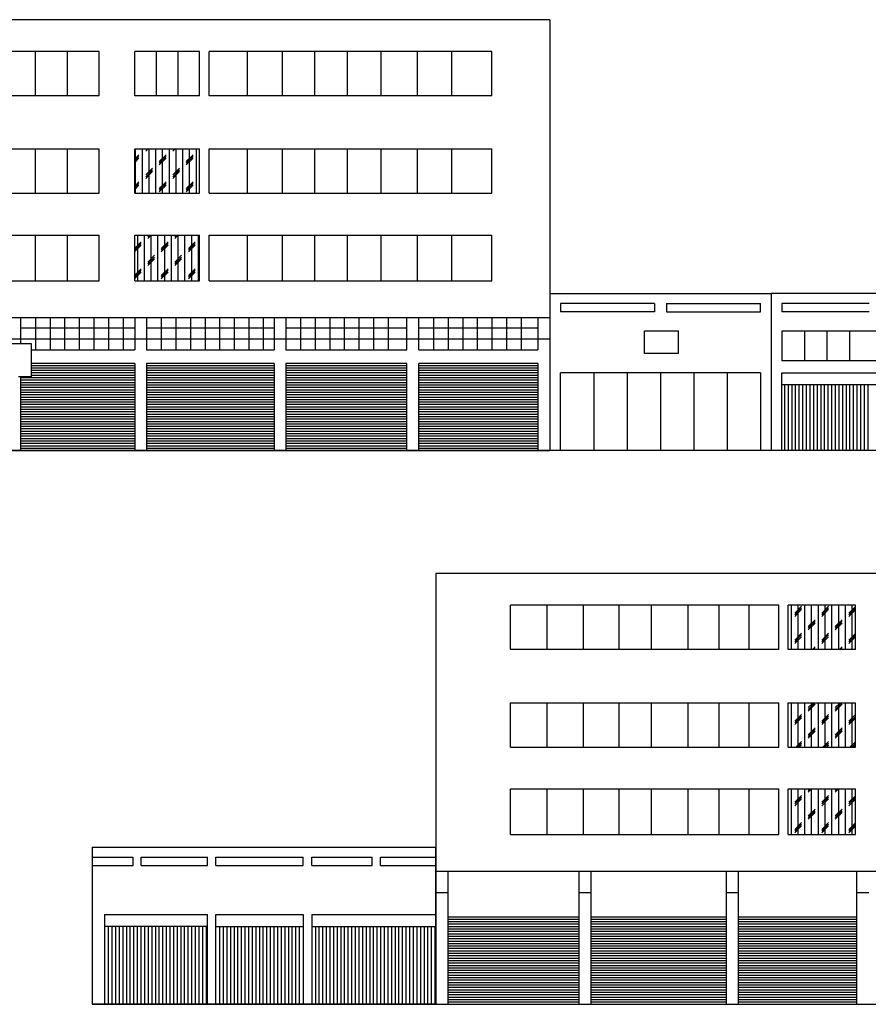
# Model space of a CAD drawing. Units: metres. Extents: x -4619 to 4290, y 1311 to 6302.
# Drawn here: x -4198 to -4172, y 1811 to 1840 of the extents above; entities that cross this region are included whole.
import ezdxf

# ---------------------------------------------------------------- set-up
doc = ezdxf.new("R2010")
doc.units = ezdxf.units.M
doc.header["$MEASUREMENT"] = 0

msp = doc.modelspace()

# ---------------------------------------------------------------- hatches: boundary and pattern name
at = {"transparency": 33554505}
h = msp.add_hatch(dxfattribs=at)
h.set_pattern_fill('CORK', color=256, scale=1.609441, angle=90)
h.set_pattern_definition([(90, (-3739.00121, -2504.46225), (-0.201180181, 1e-17), []), (225, (-3738.9006, -2504.36166), (0.40236036, -0.40236036), [0.28451174, -0.28451174]), (225, (-3738.9006, -2504.31137), (0.40236036, -0.40236036), [0.28451174, -0.28451174]), (225, (-3738.9006, -2504.2611), (0.40236036, -0.40236036), [0.28451174, -0.28451174])])
h.paths.add_polyline_path([(-4192.169, 1836.171), (-4194.097, 1836.171), (-4194.097, 1834.851), (-4192.169, 1834.851)])
h = msp.add_hatch(dxfattribs=at)
h.set_pattern_fill('CORK', color=256, scale=1.609441, angle=90)
h.set_pattern_definition([(90, (-4155.3824, 457.13436), (-0.20118018, 1e-17), []), (225, (-4155.2818, 457.23495), (0.40236036, -0.40236036), [0.28451174, -0.28451174]), (225, (-4155.2818, 457.28525), (0.40236036, -0.40236036), [0.28451174, -0.28451174]), (225, (-4155.2818, 457.33554), (0.40236036, -0.40236036), [0.28451174, -0.28451174])])
h.paths.add_polyline_path([(-4192.169, 1833.607), (-4194.097, 1833.607), (-4194.097, 1832.249), (-4192.169, 1832.249)])
h = msp.add_hatch(dxfattribs=at)
h.set_pattern_fill('CORK', color=256, scale=1.609441, angle=90)
h.set_pattern_definition([(90, (-4122.83859, 440.65547), (-0.20118018, 1e-17), []), (225, (-4122.738, 440.75606), (0.40236036, -0.40236036), [0.28451174, -0.28451174]), (225, (-4122.738, 440.80636), (0.40236036, -0.40236036), [0.28451174, -0.28451174]), (225, (-4122.738, 440.85665), (0.40236036, -0.40236036), [0.28451174, -0.28451174])])
h.paths.add_polyline_path([(-4159.625, 1819.692), (-4161.553, 1819.692), (-4161.553, 1818.373), (-4159.625, 1818.373)])
h.paths.add_polyline_path([(-4172.637, 1817.128), (-4174.639, 1817.128), (-4174.639, 1815.77), (-4172.637, 1815.77)])
h.paths.add_polyline_path([(-4172.637, 1819.692), (-4174.639, 1819.692), (-4174.639, 1818.373), (-4172.637, 1818.373)])
h.paths.add_polyline_path([(-4159.625, 1822.596), (-4161.553, 1822.596), (-4161.553, 1821.276), (-4159.625, 1821.276)])
h.paths.add_polyline_path([(-4172.637, 1822.596), (-4174.639, 1822.596), (-4174.639, 1821.276), (-4172.637, 1821.276)])

# ---------------------------------------------------------------- linework, layer by layer
for p, q in [((-4181.739, 1840.018), (-4217.239, 1840.018)), ((-4181.739, 1840.018), (-4181.739, 1827.196)), ((-4195.157, 1839.075), (-4203.999, 1839.075)), ((-4197.047, 1837.755), (-4197.047, 1839.075)), ((-4196.102, 1837.755), (-4196.102, 1839.075)), ((-4195.157, 1837.755), (-4195.157, 1839.075)), ((-4192.169, 1839.075), (-4194.097, 1839.075)), ((-4194.097, 1837.755), (-4194.097, 1839.075)), ((-4193.454, 1839.075), (-4193.454, 1837.755)), ((-4192.811, 1839.075), (-4192.811, 1837.755)), ((-4192.169, 1837.755), (-4192.169, 1839.075)), ((-4183.461, 1839.075), (-4191.881, 1839.075)), ((-4191.881, 1837.755), (-4191.881, 1839.075)), ((-4190.748, 1839.075), (-4190.748, 1837.755)), ((-4189.705, 1839.075), (-4189.705, 1837.755)), ((-4188.739, 1839.075), (-4188.739, 1837.755)), ((-4187.773, 1839.075), (-4187.773, 1837.755)), ((-4186.768, 1839.075), (-4186.768, 1837.755)), ((-4185.686, 1839.075), (-4185.686, 1837.755)), ((-4184.655, 1837.755), (-4184.655, 1839.075)), ((-4183.461, 1837.755), (-4183.461, 1839.075)), ((-4195.157, 1837.755), (-4203.999, 1837.755)), ((-4192.169, 1837.755), (-4194.097, 1837.755)), ((-4183.461, 1837.755), (-4191.881, 1837.755)), ((-4203.999, 1836.171), (-4195.157, 1836.171)), ((-4197.047, 1834.851), (-4197.047, 1836.171)), ((-4196.102, 1834.851), (-4196.102, 1836.171)), ((-4195.157, 1834.851), (-4195.157, 1836.171)), ((-4194.097, 1836.171), (-4192.169, 1836.171)), ((-4194.097, 1834.851), (-4194.097, 1836.171)), ((-4192.169, 1834.851), (-4192.169, 1836.171)), ((-4191.881, 1836.171), (-4183.461, 1836.171)), ((-4191.881, 1834.851), (-4191.881, 1836.171)), ((-4190.748, 1836.171), (-4190.748, 1834.851)), ((-4189.705, 1836.171), (-4189.705, 1834.851)), ((-4188.739, 1836.171), (-4188.739, 1834.851)), ((-4187.773, 1836.171), (-4187.773, 1834.851)), ((-4186.768, 1836.171), (-4186.768, 1834.851)), ((-4185.686, 1836.171), (-4185.686, 1834.851)), ((-4184.655, 1834.851), (-4184.655, 1836.171)), ((-4183.461, 1834.851), (-4183.461, 1836.171)), ((-4203.999, 1834.851), (-4195.157, 1834.851)), ((-4194.097, 1834.851), (-4192.169, 1834.851)), ((-4191.881, 1834.851), (-4183.461, 1834.851)), ((-4203.999, 1833.607), (-4195.157, 1833.607)), ((-4197.047, 1832.249), (-4197.047, 1833.607)), ((-4196.102, 1832.249), (-4196.102, 1833.607)), ((-4195.157, 1832.249), (-4195.157, 1833.607)), ((-4194.097, 1833.607), (-4192.169, 1833.607)), ((-4194.097, 1832.249), (-4194.097, 1833.607)), ((-4192.169, 1832.249), (-4192.169, 1833.607)), ((-4191.881, 1833.607), (-4183.461, 1833.607)), ((-4191.881, 1832.249), (-4191.881, 1833.607)), ((-4190.748, 1833.607), (-4190.748, 1832.249)), ((-4189.705, 1833.607), (-4189.705, 1832.249)), ((-4188.739, 1833.607), (-4188.739, 1832.249)), ((-4187.773, 1833.607), (-4187.773, 1832.249)), ((-4186.768, 1833.607), (-4186.768, 1832.249)), ((-4185.686, 1833.607), (-4185.686, 1832.249)), ((-4184.655, 1832.249), (-4184.655, 1833.607)), ((-4183.461, 1832.249), (-4183.461, 1833.607)), ((-4203.999, 1832.249), (-4195.157, 1832.249)), ((-4194.097, 1832.249), (-4192.169, 1832.249)), ((-4191.881, 1832.249), (-4183.461, 1832.249)), ((-4181.739, 1831.872), (-4175.144, 1831.872)), ((-4165.389, 1831.872), (-4175.144, 1831.872)), ((-4175.144, 1831.872), (-4175.144, 1827.196)), ((-4178.622, 1831.575), (-4181.417, 1831.575)), ((-4181.417, 1831.575), (-4181.417, 1831.323)), ((-4178.622, 1831.575), (-4178.622, 1831.323)), ((-4178.26, 1831.575), (-4175.465, 1831.575)), ((-4178.26, 1831.575), (-4178.26, 1831.323)), ((-4175.465, 1831.323), (-4175.465, 1831.575)), ((-4172.221, 1831.575), (-4174.822, 1831.575)), ((-4174.822, 1831.575), (-4174.822, 1831.323)), ((-4217.239, 1831.156), (-4181.739, 1831.156)), ((-4197.487, 1830.386), (-4197.487, 1831.156)), ((-4197.052, 1831.156), (-4197.052, 1830.191)), ((-4196.618, 1831.156), (-4196.618, 1830.191)), ((-4196.618, 1831.156), (-4196.618, 1830.191)), ((-4196.184, 1831.156), (-4196.184, 1830.191)), ((-4195.749, 1831.156), (-4195.749, 1830.191)), ((-4195.315, 1831.156), (-4195.315, 1830.191)), ((-4194.88, 1831.156), (-4194.88, 1830.191)), ((-4194.88, 1831.156), (-4194.88, 1830.191)), ((-4194.446, 1831.156), (-4194.446, 1830.191)), ((-4194.097, 1831.156), (-4194.097, 1830.191)), ((-4193.742, 1831.156), (-4193.742, 1830.191)), ((-4193.307, 1831.156), (-4193.307, 1830.191)), ((-4192.873, 1831.156), (-4192.873, 1830.191)), ((-4192.873, 1831.156), (-4192.873, 1830.191)), ((-4192.439, 1831.156), (-4192.439, 1830.191)), ((-4192.004, 1831.156), (-4192.004, 1830.191)), ((-4191.57, 1831.156), (-4191.57, 1830.191)), ((-4191.136, 1831.156), (-4191.136, 1830.191)), ((-4191.136, 1831.156), (-4191.136, 1830.191)), ((-4190.701, 1831.156), (-4190.701, 1830.191)), ((-4190.267, 1831.156), (-4190.267, 1830.191)), ((-4189.948, 1831.156), (-4189.948, 1830.191)), ((-4189.593, 1831.156), (-4189.593, 1830.191)), ((-4189.158, 1831.156), (-4189.158, 1830.191)), ((-4188.724, 1831.156), (-4188.724, 1830.191)), ((-4188.724, 1831.156), (-4188.724, 1830.191)), ((-4188.289, 1831.156), (-4188.289, 1830.191)), ((-4187.855, 1831.156), (-4187.855, 1830.191)), ((-4187.421, 1831.156), (-4187.421, 1830.191)), ((-4186.986, 1831.156), (-4186.986, 1830.191)), ((-4186.986, 1831.156), (-4186.986, 1830.191)), ((-4186.552, 1831.156), (-4186.552, 1830.191)), ((-4185.989, 1830.191), (-4185.989, 1831.156)), ((-4185.633, 1830.191), (-4185.633, 1831.156)), ((-4185.199, 1831.156), (-4185.199, 1830.191)), ((-4184.765, 1831.156), (-4184.765, 1830.191)), ((-4184.765, 1831.156), (-4184.765, 1830.191)), ((-4184.33, 1831.156), (-4184.33, 1830.191)), ((-4183.896, 1831.156), (-4183.896, 1830.191)), ((-4183.462, 1831.156), (-4183.462, 1830.191)), ((-4183.027, 1831.156), (-4183.027, 1830.191)), ((-4183.027, 1831.156), (-4183.027, 1830.191)), ((-4182.593, 1831.156), (-4182.593, 1830.191)), ((-4182.089, 1831.156), (-4182.089, 1830.191)), ((-4178.622, 1831.323), (-4181.417, 1831.323)), ((-4178.26, 1831.323), (-4175.465, 1831.323)), ((-4172.221, 1831.323), (-4174.822, 1831.323)), ((-4194.097, 1830.834), (-4197.487, 1830.834)), ((-4189.948, 1830.834), (-4193.742, 1830.834)), ((-4185.989, 1830.834), (-4189.593, 1830.834)), ((-4182.089, 1830.834), (-4185.633, 1830.834)), ((-4197.842, 1830.521), (-4197.487, 1830.521)), ((-4194.097, 1830.512), (-4197.487, 1830.512)), ((-4194.097, 1830.521), (-4193.742, 1830.521)), ((-4189.948, 1830.512), (-4193.742, 1830.512)), ((-4189.948, 1830.521), (-4189.593, 1830.521)), ((-4185.989, 1830.512), (-4189.593, 1830.512)), ((-4185.989, 1830.521), (-4185.633, 1830.521)), ((-4182.089, 1830.512), (-4185.633, 1830.512)), ((-4182.089, 1830.521), (-4181.739, 1830.521)), ((-4169.465, 1830.744), (-4174.822, 1830.744)), ((-4174.822, 1830.744), (-4174.822, 1829.868)), ((-4174.152, 1830.744), (-4174.152, 1829.868)), ((-4173.483, 1830.744), (-4173.483, 1829.868)), ((-4172.813, 1830.744), (-4172.813, 1829.868)), ((-4202.358, 1830.386), (-4197.179, 1830.386)), ((-4197.179, 1830.386), (-4197.179, 1829.386)), ((-4197.179, 1830.191), (-4194.097, 1830.191)), ((-4193.742, 1830.191), (-4189.948, 1830.191)), ((-4189.593, 1830.191), (-4185.989, 1830.191)), ((-4185.633, 1830.191), (-4182.089, 1830.191)), ((-4169.465, 1829.868), (-4174.822, 1829.868)), ((-4194.097, 1829.79), (-4197.179, 1829.79)), ((-4197.179, 1829.731), (-4194.097, 1829.731)), ((-4197.179, 1829.659), (-4194.097, 1829.659)), ((-4197.179, 1829.586), (-4194.097, 1829.586)), ((-4194.097, 1829.79), (-4194.097, 1827.196)), ((-4189.948, 1829.79), (-4193.742, 1829.79)), ((-4193.742, 1829.79), (-4193.742, 1827.196)), ((-4193.742, 1829.731), (-4189.948, 1829.731)), ((-4193.742, 1829.659), (-4189.948, 1829.659)), ((-4193.742, 1829.586), (-4189.948, 1829.586)), ((-4189.948, 1829.79), (-4189.948, 1827.196)), ((-4185.989, 1829.79), (-4189.593, 1829.79)), ((-4189.593, 1829.79), (-4189.593, 1827.196)), ((-4189.593, 1829.731), (-4185.989, 1829.731)), ((-4189.593, 1829.659), (-4185.989, 1829.659)), ((-4189.593, 1829.586), (-4185.989, 1829.586)), ((-4185.989, 1827.196), (-4185.989, 1829.79)), ((-4182.089, 1829.79), (-4185.633, 1829.79)), ((-4185.633, 1827.196), (-4185.633, 1829.79)), ((-4185.633, 1829.731), (-4182.089, 1829.731)), ((-4185.633, 1829.659), (-4182.089, 1829.659)), ((-4185.633, 1829.586), (-4182.089, 1829.586)), ((-4182.089, 1829.79), (-4182.089, 1827.196)), ((-4197.179, 1829.386), (-4197.559, 1829.386)), ((-4197.487, 1827.196), (-4197.487, 1829.386)), ((-4197.487, 1829.369), (-4194.097, 1829.369)), ((-4197.487, 1829.297), (-4194.097, 1829.297)), ((-4197.179, 1829.514), (-4194.097, 1829.514)), ((-4197.179, 1829.442), (-4194.097, 1829.442)), ((-4193.742, 1829.514), (-4189.948, 1829.514)), ((-4193.742, 1829.442), (-4189.948, 1829.442)), ((-4193.742, 1829.369), (-4189.948, 1829.369)), ((-4193.742, 1829.297), (-4189.948, 1829.297)), ((-4189.593, 1829.514), (-4185.989, 1829.514)), ((-4189.593, 1829.442), (-4185.989, 1829.442)), ((-4189.593, 1829.369), (-4185.989, 1829.369)), ((-4189.593, 1829.297), (-4185.989, 1829.297)), ((-4185.633, 1829.514), (-4182.089, 1829.514)), ((-4185.633, 1829.442), (-4182.089, 1829.442)), ((-4185.633, 1829.369), (-4182.089, 1829.369)), ((-4185.633, 1829.297), (-4182.089, 1829.297)), ((-4175.465, 1829.511), (-4181.417, 1829.511)), ((-4181.417, 1827.196), (-4181.417, 1829.511)), ((-4180.425, 1829.511), (-4180.425, 1827.196)), ((-4179.433, 1829.511), (-4179.433, 1827.196)), ((-4178.441, 1829.511), (-4178.441, 1827.196)), ((-4177.449, 1829.511), (-4177.449, 1827.196)), ((-4176.457, 1829.511), (-4176.457, 1827.196)), ((-4175.465, 1829.511), (-4175.465, 1827.196)), ((-4174.822, 1827.196), (-4174.822, 1829.511)), ((-4174.822, 1829.511), (-4169.462, 1829.511)), ((-4197.487, 1829.224), (-4194.097, 1829.224)), ((-4197.487, 1829.152), (-4194.097, 1829.152)), ((-4197.487, 1829.079), (-4194.097, 1829.079)), ((-4197.487, 1829.007), (-4194.097, 1829.007)), ((-4193.742, 1829.224), (-4189.948, 1829.224)), ((-4193.742, 1829.152), (-4189.948, 1829.152)), ((-4193.742, 1829.079), (-4189.948, 1829.079)), ((-4193.742, 1829.007), (-4189.948, 1829.007)), ((-4189.593, 1829.224), (-4185.989, 1829.224)), ((-4189.593, 1829.152), (-4185.989, 1829.152)), ((-4189.593, 1829.079), (-4185.989, 1829.079)), ((-4189.593, 1829.007), (-4185.989, 1829.007)), ((-4185.633, 1829.224), (-4182.089, 1829.224)), ((-4185.633, 1829.152), (-4182.089, 1829.152)), ((-4185.633, 1829.079), (-4182.089, 1829.079)), ((-4185.633, 1829.007), (-4182.089, 1829.007)), ((-4169.462, 1829.155), (-4174.822, 1829.155)), ((-4174.747, 1829.155), (-4174.747, 1827.196)), ((-4174.64, 1829.155), (-4174.64, 1827.196)), ((-4174.532, 1829.155), (-4174.532, 1827.196)), ((-4174.424, 1829.155), (-4174.424, 1827.196)), ((-4174.316, 1829.155), (-4174.316, 1827.196)), ((-4174.208, 1829.155), (-4174.208, 1827.196)), ((-4174.1, 1829.155), (-4174.1, 1827.196)), ((-4173.992, 1829.155), (-4173.992, 1827.196)), ((-4173.885, 1829.155), (-4173.885, 1827.196)), ((-4173.777, 1829.155), (-4173.777, 1827.196)), ((-4173.669, 1829.155), (-4173.669, 1827.196)), ((-4173.561, 1829.155), (-4173.561, 1827.196)), ((-4173.453, 1829.155), (-4173.453, 1827.196)), ((-4173.345, 1829.155), (-4173.345, 1827.196)), ((-4173.237, 1829.155), (-4173.237, 1827.196)), ((-4173.13, 1829.155), (-4173.13, 1827.196)), ((-4173.022, 1829.155), (-4173.022, 1827.196)), ((-4172.914, 1829.155), (-4172.914, 1827.196)), ((-4172.806, 1829.155), (-4172.806, 1827.196)), ((-4172.698, 1829.155), (-4172.698, 1827.196)), ((-4172.59, 1829.155), (-4172.59, 1827.196)), ((-4172.482, 1829.155), (-4172.482, 1827.196)), ((-4172.374, 1829.155), (-4172.374, 1827.196)), ((-4172.267, 1829.155), (-4172.267, 1827.196)), ((-4197.487, 1828.934), (-4194.097, 1828.934)), ((-4197.487, 1828.862), (-4194.097, 1828.862)), ((-4197.487, 1828.789), (-4194.097, 1828.789)), ((-4197.487, 1828.717), (-4194.097, 1828.717)), ((-4193.742, 1828.934), (-4189.948, 1828.934)), ((-4193.742, 1828.862), (-4189.948, 1828.862)), ((-4193.742, 1828.789), (-4189.948, 1828.789)), ((-4193.742, 1828.717), (-4189.948, 1828.717)), ((-4189.593, 1828.934), (-4185.989, 1828.934)), ((-4189.593, 1828.862), (-4185.989, 1828.862)), ((-4189.593, 1828.789), (-4185.989, 1828.789)), ((-4189.593, 1828.717), (-4185.989, 1828.717)), ((-4185.633, 1828.934), (-4182.089, 1828.934)), ((-4185.633, 1828.862), (-4182.089, 1828.862)), ((-4185.633, 1828.789), (-4182.089, 1828.789)), ((-4185.633, 1828.717), (-4182.089, 1828.717)), ((-4197.487, 1828.645), (-4194.097, 1828.645)), ((-4197.487, 1828.572), (-4194.097, 1828.572)), ((-4197.487, 1828.5), (-4194.097, 1828.5)), ((-4197.487, 1828.427), (-4194.097, 1828.427)), ((-4193.742, 1828.645), (-4189.948, 1828.645)), ((-4193.742, 1828.572), (-4189.948, 1828.572)), ((-4193.742, 1828.5), (-4189.948, 1828.5)), ((-4193.742, 1828.427), (-4189.948, 1828.427)), ((-4189.593, 1828.645), (-4185.989, 1828.645)), ((-4189.593, 1828.572), (-4185.989, 1828.572)), ((-4189.593, 1828.5), (-4185.989, 1828.5)), ((-4189.593, 1828.427), (-4185.989, 1828.427)), ((-4185.633, 1828.645), (-4182.089, 1828.645)), ((-4185.633, 1828.572), (-4182.089, 1828.572)), ((-4185.633, 1828.5), (-4182.089, 1828.5)), ((-4185.633, 1828.427), (-4182.089, 1828.427)), ((-4197.487, 1828.355), (-4194.097, 1828.355)), ((-4197.487, 1828.282), (-4194.097, 1828.282)), ((-4197.487, 1828.21), (-4194.097, 1828.21)), ((-4197.487, 1828.137), (-4194.097, 1828.137)), ((-4193.742, 1828.355), (-4189.948, 1828.355)), ((-4193.742, 1828.282), (-4189.948, 1828.282)), ((-4193.742, 1828.21), (-4189.948, 1828.21)), ((-4193.742, 1828.137), (-4189.948, 1828.137)), ((-4189.593, 1828.355), (-4185.989, 1828.355)), ((-4189.593, 1828.282), (-4185.989, 1828.282)), ((-4189.593, 1828.21), (-4185.989, 1828.21)), ((-4189.593, 1828.137), (-4185.989, 1828.137)), ((-4185.633, 1828.355), (-4182.089, 1828.355)), ((-4185.633, 1828.282), (-4182.089, 1828.282)), ((-4185.633, 1828.21), (-4182.089, 1828.21)), ((-4185.633, 1828.137), (-4182.089, 1828.137)), ((-4197.487, 1828.065), (-4194.097, 1828.065)), ((-4197.487, 1827.993), (-4194.097, 1827.993)), ((-4197.487, 1827.92), (-4194.097, 1827.92)), ((-4197.487, 1827.848), (-4194.097, 1827.848)), ((-4193.742, 1828.065), (-4189.948, 1828.065)), ((-4193.742, 1827.993), (-4189.948, 1827.993)), ((-4193.742, 1827.92), (-4189.948, 1827.92)), ((-4193.742, 1827.848), (-4189.948, 1827.848)), ((-4189.593, 1828.065), (-4185.989, 1828.065)), ((-4189.593, 1827.993), (-4185.989, 1827.993)), ((-4189.593, 1827.92), (-4185.989, 1827.92)), ((-4189.593, 1827.848), (-4185.989, 1827.848)), ((-4185.633, 1828.065), (-4182.089, 1828.065)), ((-4185.633, 1827.993), (-4182.089, 1827.993)), ((-4185.633, 1827.92), (-4182.089, 1827.92)), ((-4185.633, 1827.848), (-4182.089, 1827.848)), ((-4197.487, 1827.775), (-4194.097, 1827.775)), ((-4197.487, 1827.703), (-4194.097, 1827.703)), ((-4197.487, 1827.63), (-4194.097, 1827.63)), ((-4197.487, 1827.558), (-4194.097, 1827.558)), ((-4193.742, 1827.775), (-4189.948, 1827.775)), ((-4193.742, 1827.703), (-4189.948, 1827.703)), ((-4193.742, 1827.63), (-4189.948, 1827.63)), ((-4193.742, 1827.558), (-4189.948, 1827.558)), ((-4189.593, 1827.775), (-4185.989, 1827.775)), ((-4189.593, 1827.703), (-4185.989, 1827.703)), ((-4189.593, 1827.63), (-4185.989, 1827.63)), ((-4189.593, 1827.558), (-4185.989, 1827.558)), ((-4185.633, 1827.775), (-4182.089, 1827.775)), ((-4185.633, 1827.703), (-4182.089, 1827.703)), ((-4185.633, 1827.63), (-4182.089, 1827.63)), ((-4185.633, 1827.558), (-4182.089, 1827.558)), ((-4197.487, 1827.485), (-4194.097, 1827.485)), ((-4197.487, 1827.413), (-4194.097, 1827.413)), ((-4197.487, 1827.341), (-4194.097, 1827.341)), ((-4197.487, 1827.268), (-4194.097, 1827.268)), ((-4193.742, 1827.485), (-4189.948, 1827.485)), ((-4193.742, 1827.413), (-4189.948, 1827.413)), ((-4193.742, 1827.341), (-4189.948, 1827.341)), ((-4193.742, 1827.268), (-4189.948, 1827.268)), ((-4189.593, 1827.485), (-4185.989, 1827.485)), ((-4189.593, 1827.413), (-4185.989, 1827.413)), ((-4189.593, 1827.341), (-4185.989, 1827.341)), ((-4189.593, 1827.268), (-4185.989, 1827.268)), ((-4185.633, 1827.485), (-4182.089, 1827.485)), ((-4185.633, 1827.413), (-4182.089, 1827.413)), ((-4185.633, 1827.341), (-4182.089, 1827.341)), ((-4185.633, 1827.268), (-4182.089, 1827.268)), ((-4181.739, 1827.196), (-4217.239, 1827.196)), ((-4217.239, 1827.196), (-4181.739, 1827.196)), ((-4165.389, 1827.196), (-4181.739, 1827.196)), ((-4148.765, 1823.539), (-4185.125, 1823.539)), ((-4185.125, 1823.539), (-4185.125, 1810.717)), ((-4174.92, 1822.596), (-4182.907, 1822.596)), ((-4182.907, 1821.276), (-4182.907, 1822.596)), ((-4181.813, 1821.276), (-4181.813, 1822.596)), ((-4180.728, 1821.276), (-4180.728, 1822.596)), ((-4179.682, 1822.596), (-4179.682, 1821.276)), ((-4178.714, 1822.596), (-4178.714, 1821.276)), ((-4177.629, 1822.596), (-4177.629, 1821.276)), ((-4176.699, 1822.596), (-4176.699, 1821.276)), ((-4175.808, 1822.596), (-4175.808, 1821.276)), ((-4174.92, 1821.276), (-4174.92, 1822.596)), ((-4172.637, 1822.596), (-4174.639, 1822.596)), ((-4174.639, 1821.276), (-4174.639, 1822.596)), ((-4172.637, 1821.276), (-4172.637, 1822.596)), ((-4174.92, 1821.276), (-4182.907, 1821.276)), ((-4172.637, 1821.276), (-4174.639, 1821.276)), ((-4182.907, 1819.692), (-4174.92, 1819.692)), ((-4182.907, 1818.373), (-4182.907, 1819.692)), ((-4181.813, 1818.373), (-4181.813, 1819.692)), ((-4180.728, 1818.373), (-4180.728, 1819.692)), ((-4179.682, 1819.692), (-4179.682, 1818.373)), ((-4178.714, 1819.692), (-4178.714, 1818.373)), ((-4177.629, 1819.692), (-4177.629, 1818.373)), ((-4176.699, 1819.692), (-4176.699, 1818.373)), ((-4175.808, 1819.692), (-4175.808, 1818.373)), ((-4174.92, 1818.373), (-4174.92, 1819.692)), ((-4174.639, 1819.692), (-4172.637, 1819.692)), ((-4174.639, 1818.373), (-4174.639, 1819.692)), ((-4172.637, 1818.373), (-4172.637, 1819.692)), ((-4182.907, 1818.373), (-4174.92, 1818.373)), ((-4174.639, 1818.373), (-4172.637, 1818.373)), ((-4182.907, 1817.128), (-4174.92, 1817.128)), ((-4182.907, 1815.77), (-4182.907, 1817.128)), ((-4181.813, 1815.77), (-4181.813, 1817.128)), ((-4180.728, 1815.77), (-4180.728, 1817.128)), ((-4179.682, 1817.128), (-4179.682, 1815.77)), ((-4178.714, 1817.128), (-4178.714, 1815.77)), ((-4177.629, 1817.128), (-4177.629, 1815.77)), ((-4176.699, 1817.128), (-4176.699, 1815.77)), ((-4175.808, 1817.128), (-4175.808, 1815.77)), ((-4174.92, 1815.77), (-4174.92, 1817.128)), ((-4174.639, 1817.128), (-4172.637, 1817.128)), ((-4174.639, 1815.77), (-4174.639, 1817.128)), ((-4172.637, 1815.77), (-4172.637, 1817.128)), ((-4182.907, 1815.77), (-4174.92, 1815.77)), ((-4174.639, 1815.77), (-4172.637, 1815.77)), ((-4195.36, 1815.393), (-4185.125, 1815.393)), ((-4185.125, 1810.717), (-4185.125, 1815.393)), ((-4195.36, 1815.096), (-4194.146, 1815.096)), ((-4194.146, 1814.844), (-4194.146, 1815.096)), ((-4193.908, 1815.096), (-4191.932, 1815.096)), ((-4193.908, 1814.844), (-4193.908, 1815.096)), ((-4191.932, 1814.844), (-4191.932, 1815.096)), ((-4191.679, 1815.096), (-4189.078, 1815.096)), ((-4191.679, 1814.844), (-4191.679, 1815.096)), ((-4189.078, 1814.844), (-4189.078, 1815.096)), ((-4188.825, 1815.096), (-4187.027, 1815.096)), ((-4188.825, 1814.844), (-4188.825, 1815.096)), ((-4187.027, 1814.844), (-4187.027, 1815.096)), ((-4186.774, 1815.096), (-4185.125, 1815.096)), ((-4186.774, 1814.844), (-4186.774, 1815.096)), ((-4195.36, 1814.844), (-4194.146, 1814.844)), ((-4193.908, 1814.844), (-4191.932, 1814.844)), ((-4191.679, 1814.844), (-4189.078, 1814.844)), ((-4188.825, 1814.844), (-4187.027, 1814.844)), ((-4186.774, 1814.844), (-4185.125, 1814.844)), ((-4185.125, 1814.677), (-4148.765, 1814.677)), ((-4184.774, 1814.677), (-4184.774, 1810.717)), ((-4180.869, 1814.677), (-4180.869, 1810.717)), ((-4180.514, 1814.677), (-4180.514, 1810.717)), ((-4176.472, 1810.717), (-4176.472, 1814.677)), ((-4176.117, 1810.717), (-4176.117, 1814.677)), ((-4172.589, 1810.717), (-4172.589, 1814.677)), ((-4185.125, 1814.043), (-4184.774, 1814.043)), ((-4180.869, 1814.043), (-4180.514, 1814.043)), ((-4176.472, 1814.043), (-4176.117, 1814.043)), ((-4172.589, 1814.043), (-4172.234, 1814.043)), ((-4194.993, 1813.389), (-4194.993, 1810.717)), ((-4194.993, 1813.389), (-4191.932, 1813.389)), ((-4191.932, 1810.717), (-4191.932, 1813.389)), ((-4191.679, 1813.389), (-4189.078, 1813.389)), ((-4191.679, 1810.717), (-4191.679, 1813.389)), ((-4189.078, 1813.389), (-4189.078, 1810.717)), ((-4188.825, 1813.389), (-4185.125, 1813.389)), ((-4188.825, 1813.389), (-4188.825, 1810.717)), ((-4180.869, 1813.311), (-4184.774, 1813.311)), ((-4184.774, 1813.252), (-4180.869, 1813.252)), ((-4184.774, 1813.18), (-4180.869, 1813.18)), ((-4176.472, 1813.311), (-4180.514, 1813.311)), ((-4180.514, 1813.252), (-4176.472, 1813.252)), ((-4180.514, 1813.18), (-4176.472, 1813.18)), ((-4172.589, 1813.311), (-4176.117, 1813.311)), ((-4176.117, 1813.252), (-4172.589, 1813.252)), ((-4176.117, 1813.18), (-4172.589, 1813.18)), ((-4194.993, 1813.047), (-4191.932, 1813.047)), ((-4194.885, 1813.047), (-4194.885, 1810.717)), ((-4194.777, 1813.047), (-4194.777, 1810.717)), ((-4194.67, 1813.047), (-4194.67, 1810.717)), ((-4194.562, 1813.047), (-4194.562, 1810.717)), ((-4194.454, 1813.047), (-4194.454, 1810.717)), ((-4194.346, 1813.047), (-4194.346, 1810.717)), ((-4194.238, 1813.047), (-4194.238, 1810.717)), ((-4194.13, 1813.047), (-4194.13, 1810.717)), ((-4194.022, 1813.047), (-4194.022, 1810.717)), ((-4193.914, 1813.047), (-4193.914, 1810.717)), ((-4193.807, 1813.047), (-4193.807, 1810.717)), ((-4193.699, 1813.047), (-4193.699, 1810.717)), ((-4193.591, 1813.047), (-4193.591, 1810.717)), ((-4193.483, 1813.047), (-4193.483, 1810.717)), ((-4193.375, 1813.047), (-4193.375, 1810.717)), ((-4193.267, 1813.047), (-4193.267, 1810.717)), ((-4193.159, 1813.047), (-4193.159, 1810.717)), ((-4193.052, 1813.047), (-4193.052, 1810.717)), ((-4192.944, 1813.047), (-4192.944, 1810.717)), ((-4192.836, 1813.047), (-4192.836, 1810.717)), ((-4192.728, 1813.047), (-4192.728, 1810.717)), ((-4192.62, 1813.047), (-4192.62, 1810.717)), ((-4192.512, 1813.047), (-4192.512, 1810.717)), ((-4192.404, 1813.047), (-4192.404, 1810.717)), ((-4192.297, 1813.047), (-4192.297, 1810.717)), ((-4192.189, 1813.047), (-4192.189, 1810.717)), ((-4192.081, 1813.047), (-4192.081, 1810.717)), ((-4191.973, 1813.047), (-4191.973, 1810.717)), ((-4191.679, 1813.033), (-4189.078, 1813.033)), ((-4191.571, 1813.033), (-4191.571, 1810.717)), ((-4191.463, 1813.033), (-4191.463, 1810.717)), ((-4191.355, 1813.033), (-4191.355, 1810.717)), ((-4191.247, 1813.033), (-4191.247, 1810.717)), ((-4191.14, 1813.033), (-4191.14, 1810.717)), ((-4191.032, 1813.033), (-4191.032, 1810.717)), ((-4190.924, 1813.033), (-4190.924, 1810.717)), ((-4190.816, 1813.033), (-4190.816, 1810.717)), ((-4190.708, 1813.033), (-4190.708, 1810.717)), ((-4190.6, 1813.033), (-4190.6, 1810.717)), ((-4190.492, 1813.033), (-4190.492, 1810.717)), ((-4190.385, 1813.033), (-4190.385, 1810.717)), ((-4190.277, 1813.033), (-4190.277, 1810.717)), ((-4190.169, 1813.033), (-4190.169, 1810.717)), ((-4190.061, 1813.033), (-4190.061, 1810.717)), ((-4189.953, 1813.033), (-4189.953, 1810.717)), ((-4189.845, 1813.033), (-4189.845, 1810.717)), ((-4189.737, 1813.033), (-4189.737, 1810.717)), ((-4189.629, 1813.033), (-4189.629, 1810.717)), ((-4189.522, 1813.033), (-4189.522, 1810.717)), ((-4189.414, 1813.033), (-4189.414, 1810.717)), ((-4189.306, 1813.033), (-4189.306, 1810.717)), ((-4189.198, 1813.033), (-4189.198, 1810.717)), ((-4188.825, 1813.033), (-4185.125, 1813.033)), ((-4188.717, 1813.033), (-4188.717, 1810.717)), ((-4188.61, 1813.033), (-4188.61, 1810.717)), ((-4188.502, 1813.033), (-4188.502, 1810.717)), ((-4188.394, 1813.033), (-4188.394, 1810.717)), ((-4188.286, 1813.033), (-4188.286, 1810.717)), ((-4188.178, 1813.033), (-4188.178, 1810.717)), ((-4188.07, 1813.033), (-4188.07, 1810.717)), ((-4187.962, 1813.033), (-4187.962, 1810.717)), ((-4187.855, 1813.033), (-4187.855, 1810.717)), ((-4187.747, 1813.033), (-4187.747, 1810.717)), ((-4187.639, 1813.033), (-4187.639, 1810.717)), ((-4187.531, 1813.033), (-4187.531, 1810.717)), ((-4187.423, 1813.033), (-4187.423, 1810.717)), ((-4187.315, 1813.033), (-4187.315, 1810.717)), ((-4187.207, 1813.033), (-4187.207, 1810.717)), ((-4187.1, 1813.033), (-4187.1, 1810.717)), ((-4186.992, 1813.033), (-4186.992, 1810.717)), ((-4186.884, 1813.033), (-4186.884, 1810.717)), ((-4186.776, 1813.033), (-4186.776, 1810.717)), ((-4186.668, 1813.033), (-4186.668, 1810.717)), ((-4186.56, 1813.033), (-4186.56, 1810.717)), ((-4186.452, 1813.033), (-4186.452, 1810.717)), ((-4186.344, 1813.033), (-4186.344, 1810.717)), ((-4186.237, 1813.033), (-4186.237, 1810.717)), ((-4186.129, 1813.033), (-4186.129, 1810.717)), ((-4186.021, 1813.033), (-4186.021, 1810.717)), ((-4185.913, 1813.033), (-4185.913, 1810.717)), ((-4185.805, 1813.033), (-4185.805, 1810.717)), ((-4185.697, 1813.033), (-4185.697, 1810.717)), ((-4185.589, 1813.033), (-4185.589, 1810.717)), ((-4185.482, 1813.033), (-4185.482, 1810.717)), ((-4185.374, 1813.033), (-4185.374, 1810.717)), ((-4185.266, 1813.033), (-4185.266, 1810.717)), ((-4185.158, 1813.033), (-4185.158, 1810.717)), ((-4184.774, 1813.108), (-4180.869, 1813.108)), ((-4184.774, 1813.035), (-4180.869, 1813.035)), ((-4184.774, 1812.963), (-4180.869, 1812.963)), ((-4184.774, 1812.89), (-4180.869, 1812.89)), ((-4180.514, 1813.108), (-4176.472, 1813.108)), ((-4180.514, 1813.035), (-4176.472, 1813.035)), ((-4180.514, 1812.963), (-4176.472, 1812.963)), ((-4180.514, 1812.89), (-4176.472, 1812.89)), ((-4176.117, 1813.108), (-4172.589, 1813.108)), ((-4176.117, 1813.035), (-4172.589, 1813.035)), ((-4176.117, 1812.963), (-4172.589, 1812.963)), ((-4176.117, 1812.89), (-4172.589, 1812.89)), ((-4184.774, 1812.818), (-4180.869, 1812.818)), ((-4184.774, 1812.745), (-4180.869, 1812.745)), ((-4184.774, 1812.673), (-4180.869, 1812.673)), ((-4184.774, 1812.6), (-4180.869, 1812.6)), ((-4180.514, 1812.818), (-4176.472, 1812.818)), ((-4180.514, 1812.745), (-4176.472, 1812.745)), ((-4180.514, 1812.673), (-4176.472, 1812.673)), ((-4180.514, 1812.6), (-4176.472, 1812.6)), ((-4176.117, 1812.818), (-4172.589, 1812.818)), ((-4176.117, 1812.745), (-4172.589, 1812.745)), ((-4176.117, 1812.673), (-4172.589, 1812.673)), ((-4176.117, 1812.6), (-4172.589, 1812.6)), ((-4184.774, 1812.528), (-4180.869, 1812.528)), ((-4184.774, 1812.455), (-4180.869, 1812.455)), ((-4184.774, 1812.383), (-4180.869, 1812.383)), ((-4184.774, 1812.311), (-4180.869, 1812.311)), ((-4180.514, 1812.528), (-4176.472, 1812.528)), ((-4180.514, 1812.455), (-4176.472, 1812.455)), ((-4180.514, 1812.383), (-4176.472, 1812.383)), ((-4180.514, 1812.311), (-4176.472, 1812.311)), ((-4176.117, 1812.528), (-4172.589, 1812.528)), ((-4176.117, 1812.455), (-4172.589, 1812.455)), ((-4176.117, 1812.383), (-4172.589, 1812.383)), ((-4176.117, 1812.311), (-4172.589, 1812.311)), ((-4184.774, 1812.238), (-4180.869, 1812.238)), ((-4184.774, 1812.166), (-4180.869, 1812.166)), ((-4184.774, 1812.093), (-4180.869, 1812.093)), ((-4184.774, 1812.021), (-4180.869, 1812.021)), ((-4180.514, 1812.238), (-4176.472, 1812.238)), ((-4180.514, 1812.166), (-4176.472, 1812.166)), ((-4180.514, 1812.093), (-4176.472, 1812.093)), ((-4180.514, 1812.021), (-4176.472, 1812.021)), ((-4176.117, 1812.238), (-4172.589, 1812.238)), ((-4176.117, 1812.166), (-4172.589, 1812.166)), ((-4176.117, 1812.093), (-4172.589, 1812.093)), ((-4176.117, 1812.021), (-4172.589, 1812.021)), ((-4184.774, 1811.948), (-4180.869, 1811.948)), ((-4184.774, 1811.876), (-4180.869, 1811.876)), ((-4184.774, 1811.803), (-4180.869, 1811.803)), ((-4184.774, 1811.731), (-4180.869, 1811.731)), ((-4180.514, 1811.948), (-4176.472, 1811.948)), ((-4180.514, 1811.876), (-4176.472, 1811.876)), ((-4180.514, 1811.803), (-4176.472, 1811.803)), ((-4180.514, 1811.731), (-4176.472, 1811.731)), ((-4176.117, 1811.948), (-4172.589, 1811.948)), ((-4176.117, 1811.876), (-4172.589, 1811.876)), ((-4176.117, 1811.803), (-4172.589, 1811.803)), ((-4176.117, 1811.731), (-4172.589, 1811.731)), ((-4184.774, 1811.659), (-4180.869, 1811.659)), ((-4184.774, 1811.586), (-4180.869, 1811.586)), ((-4184.774, 1811.514), (-4180.869, 1811.514)), ((-4184.774, 1811.441), (-4180.869, 1811.441)), ((-4180.514, 1811.659), (-4176.472, 1811.659)), ((-4180.514, 1811.586), (-4176.472, 1811.586)), ((-4180.514, 1811.514), (-4176.472, 1811.514)), ((-4180.514, 1811.441), (-4176.472, 1811.441)), ((-4176.117, 1811.659), (-4172.589, 1811.659)), ((-4176.117, 1811.586), (-4172.589, 1811.586)), ((-4176.117, 1811.514), (-4172.589, 1811.514)), ((-4176.117, 1811.441), (-4172.589, 1811.441)), ((-4184.774, 1811.369), (-4180.869, 1811.369)), ((-4184.774, 1811.296), (-4180.869, 1811.296)), ((-4184.774, 1811.224), (-4180.869, 1811.224)), ((-4184.774, 1811.151), (-4180.869, 1811.151)), ((-4180.514, 1811.369), (-4176.472, 1811.369)), ((-4180.514, 1811.296), (-4176.472, 1811.296)), ((-4180.514, 1811.224), (-4176.472, 1811.224)), ((-4180.514, 1811.151), (-4176.472, 1811.151)), ((-4176.117, 1811.369), (-4172.589, 1811.369)), ((-4176.117, 1811.296), (-4172.589, 1811.296)), ((-4176.117, 1811.224), (-4172.589, 1811.224)), ((-4176.117, 1811.151), (-4172.589, 1811.151)), ((-4184.774, 1811.079), (-4180.869, 1811.079)), ((-4184.774, 1811.007), (-4180.869, 1811.007)), ((-4184.774, 1810.934), (-4180.869, 1810.934)), ((-4184.774, 1810.862), (-4180.869, 1810.862)), ((-4180.514, 1811.079), (-4176.472, 1811.079)), ((-4180.514, 1811.007), (-4176.472, 1811.007)), ((-4180.514, 1810.934), (-4176.472, 1810.934)), ((-4180.514, 1810.862), (-4176.472, 1810.862)), ((-4176.117, 1811.079), (-4172.589, 1811.079)), ((-4176.117, 1811.007), (-4172.589, 1811.007)), ((-4176.117, 1810.934), (-4172.589, 1810.934)), ((-4176.117, 1810.862), (-4172.589, 1810.862)), ((-4185.125, 1810.717), (-4195.36, 1810.717)), ((-4195.36, 1810.717), (-4185.125, 1810.717)), ((-4185.125, 1810.717), (-4148.765, 1810.717)), ((-4184.774, 1810.789), (-4180.869, 1810.789)), ((-4180.514, 1810.789), (-4176.472, 1810.789)), ((-4176.117, 1810.789), (-4172.589, 1810.789))]:
    msp.add_line(p, q)
msp.add_lwpolyline([(-4178.911, 1830.759), (-4177.918, 1830.759), (-4177.918, 1830.087), (-4178.911, 1830.087)], close=True)
msp.add_lwpolyline([(-4195.36, 1815.393), (-4195.36, 1810.717)])
for p in [(-4193.454, 1839.075), (-4192.811, 1839.075), (-4180.425, 1829.511), (-4179.433, 1829.511), (-4178.441, 1829.511), (-4177.449, 1829.511), (-4176.457, 1829.511)]:
    msp.add_point(p)

doc.saveas('drawing.dxf')
